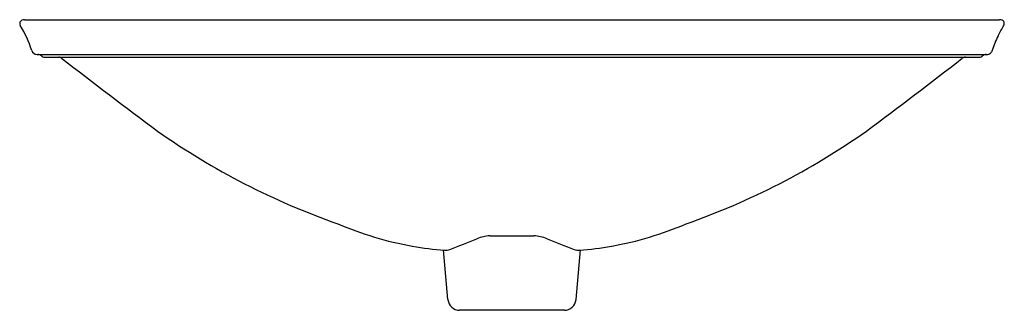
# Model space of a CAD drawing. Units: inches. Extents: x 3233.7 to 3254.7, y 138.5 to 144.7.
import ezdxf

# ---------------------------------------------------------------- set-up
doc = ezdxf.new("R2010")
doc.units = ezdxf.units.IN
doc.header["$LTSCALE"] = 0.64311
doc.header["$MEASUREMENT"] = 0
doc.layers.get('0').update_dxf_attribs({"color": 255, "linetype": 'CONTINUOUS'})
doc.layers.get('Defpoints').update_dxf_attribs({"linetype": 'CONTINUOUS'})
doc.styles.get("Standard").update_dxf_attribs({"font": 'txt', "width": 0.8})

msp = doc.modelspace()

# ---------------------------------------------------------------- linework, layer by layer
for p, q in [((3233.832, 144.655), (3254.618, 144.655)), ((3234.1, 143.916), (3254.35, 143.916)), ((3234.245, 143.856), (3254.205, 143.856)), ((3243.757, 140.05), (3244.694, 140.05)), ((3244.694, 140.05), (3244.694, 140.05)), ((3242.86, 138.693), (3242.768, 139.75)), ((3245.59, 138.693), (3245.683, 139.75)), ((3245.341, 138.465), (3243.109, 138.465))]:
    msp.add_line(p, q)
for centre, radius, start, end in [((3233.811, 144.573), 0.0807, 115.443, 175.8236), ((3233.837, 144.452), 0.203, 91.1426, 107.3195), ((3254.614, 144.452), 0.203, 72.6794, 88.8767), ((3254.64, 144.573), 0.0807, 4.1764, 64.557), ((3233.834, 144.581), 0.104, 180.7872, 206.0469), ((3231.777, 143.31), 2.315, 17.3778, 31.9491), ((3242.279, 151.22), 14.114, 330.6924, 331.7308), ((3254.601, 144.583), 0.119, 336.5434, 358.3923), ((3256.382, 143.421), 2.003, 153.6301, 163.158), ((3234.101, 144.036), 0.12, 196.8423, 269.867), ((3254.35, 144.036), 0.12, 308.0465, 343.158), ((3234.111, 143.796), 0.12, 41.8628, 88.0457), ((3234.245, 143.916), 0.06, 221.8098, 269.8583), ((3234.559, 143.727), 0.129, 59.002, 88.992), ((3301.948, 230.215), 109.515, 232.06692, 233.41138), ((3186.502, 230.215), 109.515, 306.58862, 307.93308), ((3253.892, 143.727), 0.129, 91.008, 120.998), ((3254.205, 143.917), 0.0606, 270.4076, 317.6457), ((3254.339, 143.796), 0.12, 91.6072, 138.3194), ((3254.35, 144.036), 0.12, 270.1332, 308.0463), ((3245.654, 155.036), 15.6, 234.8385, 250.7569), ((3242.796, 155.036), 15.6, 289.2431, 305.1615), ((3243.427, 147.131), 7.42, 246.8751, 259.7021), ((3245.024, 147.131), 7.42, 280.2979, 293.1249), ((3243.823, 139.058), 0.995, 93.848, 110.3886), ((3244.627, 139.058), 0.995, 69.61, 86.1534), ((3243.205, 146.173), 6.438, 260.1209, 266.2989), ((3159.187, 349.857), 226.161, 291.7247, 291.88213), ((3329.263, 349.857), 226.161, 248.11787, 248.2753), ((3245.245, 146.173), 6.438, 273.7011, 279.8791), ((3242.817, 140.032), 0.285, 264.3585, 286.8488), ((3245.633, 140.032), 0.285, 253.1512, 275.6415), ((3243.109, 138.715), 0.25, 185, 270), ((3245.341, 138.715), 0.25, 270, 355)]:
    msp.add_arc(centre, radius, start, end)

# ---------------------------------------------------------------- texts
at = {"layer": 'Defpoints'}
for tag, p, s in [('MODELNUMBER', (3244.226, 143.855), 'K-30334-DM2'), ('TRADENAME', (3244.226, 143.853), 'DUTCHMASTER BLUSH FLORAL'), ('PRODUCT', (3244.226, 143.851), 'BATHROOM SINK')]:
    msp.add_attdef(tag, p, s, height=0.001, dxfattribs=at)

doc.saveas('drawing.dxf')
